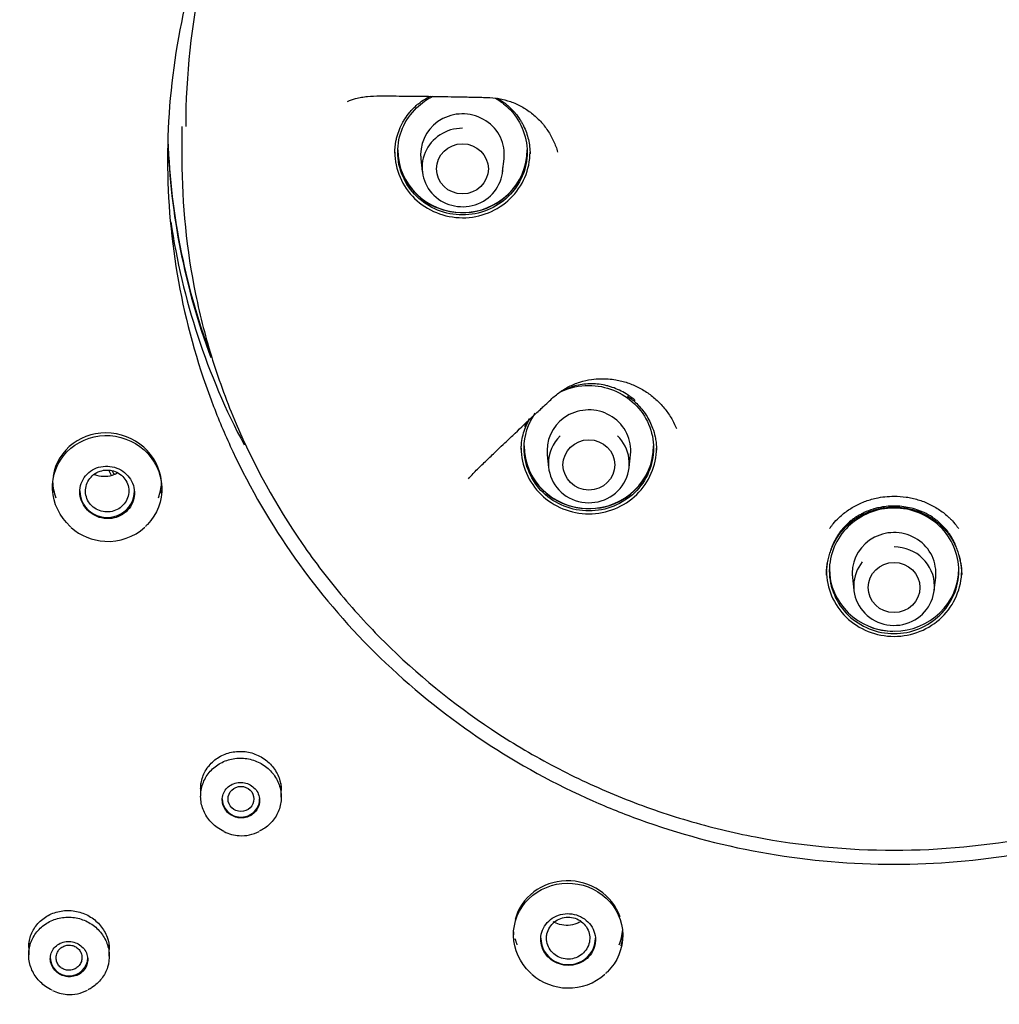
# Model space of a CAD drawing. Units: millimetres. Extents: x -18 to 381, y -18 to 748.
# Drawn here: x 112 to 146, y 649 to 684 of the extents above; entities that cross this region are included whole.
import ezdxf

# ---------------------------------------------------------------- set-up
doc = ezdxf.new("R2010")
doc.units = ezdxf.units.MM
doc.layers.add('Default', color=7, linetype='Continuous')
doc.layers.add('DV1_Default', color=7, linetype='Continuous')

# ---------------------------------------------------------------- blocks, each defined once
blk = doc.blocks.new('SE')
at = {"layer": 'DV1_Default', "color": 7, "linetype": 'Continuous'}
for p, q in [((117.214, 679.803), (117.214, 678.657)), ((125.518, 678.679), (125.566, 678.231)), ((128.361, 678.231), (128.41, 678.679)), ((118.226, 670.301), (118.315, 670.067)), ((118.985, 668.498), (119.094, 668.268)), ((129.911, 668.387), (129.96, 667.94)), ((132.755, 667.94), (132.803, 668.387)), ((112.717, 667.367), (112.717, 667.257)), ((116.517, 667.196), (116.517, 667.278)), ((140.518, 664.124), (140.566, 663.677)), ((143.361, 663.677), (143.41, 664.124)), ((117.866, 656.955), (117.866, 656.52)), ((120.666, 656.485), (120.666, 656.955)), ((131.264, 656.461), (131.498, 656.356)), ((133.116, 655.706), (133.36, 655.619)), ((141.964, 654.152), (141.964, 654.152)), ((128.736, 651.798), (128.736, 651.695)), ((132.536, 651.67), (132.536, 651.761)), ((111.891, 651.421), (111.891, 651.001)), ((114.691, 650.955), (114.691, 651.421))]:
    blk.add_line(p, q, dxfattribs=at)
for centre, radius, start, end in [((140.566, 678.646), 23.852, 159.4892, 179.9852), ((140.561, 678.658), 23.847, 180.0137, 200.5131), ((141.161, 678.934), 24.51, 205.796, 225.9147), ((114.649, 667.338), 1.961, 229.0285, 266.6135), ((114.66, 667.245), 1.868, 266.1212, 312.6478), ((141.687, 679.475), 25.264, 225.912, 245.6346), ((141.966, 680.141), 25.988, 250.6627, 269.9959), ((141.962, 680.137), 25.984, 270.0044, 289.347), ((119.239, 656.309), 1.161, 241.43, 268.5208), ((119.305, 656.384), 1.239, 265.594, 298.3857), ((130.64, 651.763), 1.911, 228.6916, 269.1159), ((130.674, 651.687), 1.835, 268.0268, 312.3659), ((113.267, 650.791), 1.161, 241.6252, 267.636), ((113.337, 650.851), 1.226, 264.4848, 299.1266)]:
    blk.add_arc(centre, radius, start, end, dxfattribs=at)
for centre, major_axis, ratio, start_param, end_param in [((141.964, 680.093), (55.95, 0), 0.970296, 0, 3.211658), ((141.964, 679.803), (0, 24.617), 1, 1.139779, 1.570796), ((126.964, 678.827), (-1.454, 0), 0.970296, 3.036373, 6.283185), ((141.964, 680.214), (-56.45, 0), 0.970296, 0.003595, 3.137997), ((141.964, 680.166), (25.25, 0), 0.970296, 3.166993, 3.486033), ((126.964, 678.374), (1.405, 0), 0.970296, 1.570422, 6.283185), ((141.964, 680.093), (25.25, 0), 0.970296, 3.173615, 3.488412), ((126.964, 678.993), (2.25, 0), 0.970296, 3.141593, 6.283185), ((126.964, 678.827), (-1.454, 0), 0.970296, 0, 0.10522), ((126.964, 679.007), (2.268, 0), 0.970296, 3.468419, 6.062583), ((141.964, 679.997), (-25.397, 0), 0.970296, 0.142782, 0.474838), ((141.964, 678.652), (-25.25, 0), 0.970296, 0.358019, 0.427379), ((131.357, 668.536), (-1.454, 0), 0.970296, 3.036373, 6.283185), ((114.617, 667.323), (1.835, -0.518), 0.954191, 0.263105, 3.255096), ((131.357, 668.083), (-1.405, 0), 0.970296, 0, 3.926991), ((131.357, 668.083), (-1.405, 0), 0.970296, 5.497762, 6.283185), ((131.357, 668.701), (2.25, 0), 0.970296, 3.141593, 6.283185), ((131.357, 668.536), (-1.454, 0), 0.970296, 0, 0.10522), ((141.964, 681.143), (-30.542, 0), 0.970296, 0.465427, 0.472412), ((141.964, 681.293), (-30.51, 0), 0.970296, 0.47207, 0.476895), ((131.357, 668.715), (2.268, 0), 0.970296, 3.483135, 5.846622), ((114.617, 667.541), (-1.9, 0), 0.970296, 0.047197, 0.35853), ((114.617, 667.323), (1.835, -0.518), 0.954191, 3.404698, 3.56217), ((114.617, 667.129), (-0.95, 0), 0.970296, 0, 3.141593), ((114.617, 667.541), (-1.9, 0), 0.970296, 2.783063, 3.069992), ((114.617, 667.323), (1.835, -0.518), 0.954191, 0.141558, 0.201488), ((141.964, 664.273), (-1.454, 0), 0.970296, 3.036373, 6.283185), ((141.964, 663.82), (1.405, 0), 0.970296, 0, 1.570796), ((141.964, 664.439), (2.25, 0), 0.970296, 3.141593, 6.283185), ((141.964, 663.82), (1.405, 0), 0.970296, 2.473904, 6.283185), ((141.964, 664.273), (-1.454, 0), 0.970296, 0, 0.10522), ((141.964, 664.452), (2.268, 0), 0.970296, 4.349134, 4.692969), ((119.266, 656.423), (-0.65, 0), 0.970296, 0, 3.141593), ((141.964, 678.652), (-25.25, 0), 0.970296, 1.143417, 1.212777), ((130.636, 651.779), (1.893, -0.177), 0.945873, 0.404189, 2.98506), ((130.636, 651.997), (1.9, 0), 0.970296, 5.924656, 6.219846), ((130.636, 651.779), (1.893, -0.177), 0.945873, 0, 0.088098), ((130.636, 651.997), (1.9, 0), 0.970296, 3.373564, 3.500122), ((130.636, 651.585), (-0.95, 0), 0.970296, 0, 3.141593), ((130.636, 651.779), (1.893, -0.177), 0.945873, 6.123118, 6.283185), ((113.291, 650.904), (0.65, 0), 0.970296, 3.141593, 6.283185)]:
    blk.add_ellipse(centre, major_axis=major_axis, ratio=ratio, start_param=start_param, end_param=end_param, dxfattribs=at)
for centre, major_axis in [((141.964, 679.82), (56.45, 0)), ((126.964, 678.327), (-0.9, 0)), ((131.357, 668.036), (0.9, 0)), ((141.964, 663.773), (-0.9, 0)), ((119.266, 656.423), (-0.45, 0))]:
    blk.add_ellipse(centre, major_axis=major_axis, ratio=0.970296, dxfattribs=at)
for points, degree, knots in [([(82.548, 671.904), (82.546, 671.915), (82.455, 672.49), (82.29, 673.632), (82.086, 675.361), (81.886, 677.773), (81.837, 680.502), (81.882, 683.319), (82.151, 686.351), (82.467, 688.931), (83.064, 692.083), (83.623, 694.476), (84.514, 697.573), (85.371, 700.052), (86.535, 702.97), (87.578, 705.242), (89.026, 708.078), (90.394, 710.41), (92.077, 713.02), (93.585, 715.097), (95.544, 717.578), (97.377, 719.627), (99.514, 721.819), (101.495, 723.628), (103.879, 725.622), (106.095, 727.27), (108.642, 729), (111.005, 730.426), (113.697, 731.902), (116.23, 733.122), (119.023, 734.326), (121.691, 735.319), (124.561, 736.25), (127.341, 737), (130.263, 737.654), (133.149, 738.147), (136.084, 738.514), (138.412, 738.684), (140.184, 738.754), (141.369, 738.768), (141.964, 738.768)], 5, [0, 0, 0, 0, 0, 0, 0.000588, 0.029143, 0.057698, 0.086252, 0.114807, 0.143361, 0.171916, 0.200471, 0.229025, 0.25758, 0.286135, 0.314689, 0.343244, 0.371798, 0.400353, 0.428908, 0.457462, 0.486017, 0.514572, 0.543126, 0.571681, 0.600235, 0.62879, 0.657345, 0.685899, 0.714454, 0.743008, 0.771563, 0.800118, 0.828672, 0.857227, 0.885782, 0.914336, 0.942891, 0.971445, 1, 1, 1, 1, 1, 1]), ([(141.964, 738.768), (142.559, 738.768), (143.744, 738.754), (145.515, 738.685), (147.844, 738.513), (150.777, 738.149), (153.666, 737.652), (156.584, 737.003), (159.371, 736.246), (162.231, 735.325), (164.646, 734.417), (166.851, 733.492), (168.71, 732.626), (170.252, 731.858), (171.584, 731.151), (172.84, 730.449), (174.122, 729.689), (175.31, 728.949), (176.555, 728.13), (177.769, 727.288), (178.944, 726.428), (180.068, 725.566), (181.251, 724.607), (182.331, 723.687), (183.437, 722.694), (184.442, 721.746), (185.461, 720.735), (186.506, 719.644), (187.464, 718.585), (188.398, 717.508), (189.368, 716.321), (190.232, 715.21), (191.115, 714.014), (191.878, 712.921), (192.67, 711.744), (193.497, 710.423), (194.197, 709.26), (194.923, 707.96), (195.748, 706.432), (196.67, 704.521), (197.503, 702.712), (198.561, 700.027), (199.41, 697.589), (200.307, 694.466), (200.862, 692.09), (201.461, 688.926), (201.776, 686.354), (202.046, 683.317), (202.091, 680.503), (202.044, 677.9), (201.866, 675.653), (201.687, 674.058), (201.551, 673.055), (201.488, 672.621)], 5, [0, 0, 0, 0, 0, 0, 0.028764, 0.057527, 0.086291, 0.115054, 0.143818, 0.172581, 0.201345, 0.230108, 0.258872, 0.273254, 0.287636, 0.302017, 0.316399, 0.330781, 0.345163, 0.359544, 0.373926, 0.388308, 0.40269, 0.417071, 0.431453, 0.445835, 0.460217, 0.474599, 0.48898, 0.503362, 0.517744, 0.532126, 0.546507, 0.560889, 0.575271, 0.589653, 0.604035, 0.618416, 0.632798, 0.64718, 0.661562, 0.690325, 0.719089, 0.747852, 0.776616, 0.805379, 0.834143, 0.862907, 0.89167, 0.920434, 0.949197, 0.977961, 1, 1, 1, 1, 1, 1]), ([(130.269, 732.931), (133.882, 733.679), (137.511, 734.071), (142.977, 734.147), (144.803, 734.087), (148.461, 733.79), (150.3, 733.552), (155.708, 732.587), (159.209, 731.61), (166.003, 728.992), (169.312, 727.334), (175.437, 723.481), (178.29, 721.278), (182.248, 717.549), (183.511, 716.235), (185.874, 713.522), (186.981, 712.116), (190.082, 707.752), (191.869, 704.627), (194.784, 698.068), (195.89, 694.696), (197.419, 687.773), (197.838, 684.182), (197.943, 677.086), (197.64, 673.564), (196.649, 668.321), (196.225, 666.57), (195.21, 663.145), (194.618, 661.467), (192.6, 656.537), (190.931, 653.387), (186.92, 647.37), (184.637, 644.593), (180.83, 640.787), (179.496, 639.578), (176.695, 637.279), (175.222, 636.186), (170.691, 633.157), (167.503, 631.446), (160.796, 628.634), (157.247, 627.533), (150.109, 626.048), (146.488, 625.645), (140.976, 625.564), (139.123, 625.626), (135.473, 625.923), (133.664, 626.158), (128.29, 627.116), (124.754, 628.098), (117.906, 630.735), (114.665, 632.359), (108.54, 636.198), (105.628, 638.444), (100.377, 643.39), (98.024, 646.089), (94.902, 650.475), (93.925, 652.003), (92.144, 655.125), (91.338, 656.718), (89.17, 661.589), (88.054, 664.959), (86.504, 671.954), (86.093, 675.49), (86.01, 680.791), (86.07, 682.562), (86.373, 686.108), (86.617, 687.893), (87.61, 693.15), (88.616, 696.55), (91.305, 703.139), (93.011, 706.352), (96.976, 712.3), (99.243, 715.067), (103.076, 718.905), (104.431, 720.134), (107.229, 722.433), (108.679, 723.509), (113.175, 726.524), (116.38, 728.255), (123.155, 731.097), (126.655, 732.182), (130.269, 732.931)], 3, [0, 0, 0, 0, 0.03125, 0.03125, 0.046875, 0.046875, 0.0625, 0.0625, 0.09375, 0.09375, 0.125, 0.125, 0.15625, 0.15625, 0.171875, 0.171875, 0.1875, 0.1875, 0.21875, 0.21875, 0.25, 0.25, 0.28125, 0.28125, 0.3125, 0.3125, 0.328125, 0.328125, 0.34375, 0.34375, 0.375, 0.375, 0.40625, 0.40625, 0.421875, 0.421875, 0.4375, 0.4375, 0.46875, 0.46875, 0.5, 0.5, 0.53125, 0.53125, 0.546875, 0.546875, 0.5625, 0.5625, 0.59375, 0.59375, 0.625, 0.625, 0.65625, 0.65625, 0.6875, 0.6875, 0.703125, 0.703125, 0.71875, 0.71875, 0.75, 0.75, 0.78125, 0.78125, 0.796875, 0.796875, 0.8125, 0.8125, 0.84375, 0.84375, 0.875, 0.875, 0.90625, 0.90625, 0.921875, 0.921875, 0.9375, 0.9375, 0.96875, 0.96875, 1, 1, 1, 1]), ([(122.974, 680.672), (123.064, 680.709), (123.223, 680.764), (123.454, 680.817), (123.732, 680.857), (124.021, 680.865), (124.319, 680.863), (124.619, 680.86), (125.145, 680.856), (125.895, 680.847), (126.571, 680.836), (127.021, 680.828), (127.245, 680.823), (127.471, 680.817), (127.771, 680.812), (128.128, 680.794), (128.468, 680.723), (128.731, 680.631), (128.923, 680.545), (129.108, 680.444), (129.342, 680.289), (129.608, 680.065), (129.881, 679.745), (130.096, 679.391), (130.214, 679.104), (130.263, 678.94), (130.272, 678.907)], 3, [0, 0, 0, 0, 0.037257, 0.063633, 0.09001, 0.142763, 0.169139, 0.195516, 0.248269, 0.353775, 0.459281, 0.485658, 0.512034, 0.538411, 0.564787, 0.61754, 0.670293, 0.69667, 0.723046, 0.749423, 0.7758, 0.828553, 0.881306, 0.934059, 0.986812, 1, 1, 1, 1]), ([(124.614, 678.873), (124.614, 679.013), (124.632, 679.201), (124.694, 679.476), (124.745, 679.632), (124.817, 679.803), (124.869, 679.908), (124.928, 680.01), (125.002, 680.13), (125.1, 680.263), (125.226, 680.403), (125.326, 680.501), (125.468, 680.624), (125.643, 680.748), (125.79, 680.827), (125.855, 680.858)], 3, [0, 0, 0, 0, 0.170926, 0.227901, 0.341851, 0.370339, 0.455801, 0.484289, 0.512777, 0.626727, 0.683702, 0.740677, 0.797652, 0.911603, 1, 1, 1, 1]), ([(126.964, 676.724), (126.37, 676.725), (125.788, 676.962), (124.958, 677.768), (124.714, 678.338), (124.713, 679.477), (124.952, 680.043), (125.539, 680.614), (125.734, 680.749), (125.944, 680.852)], 3, [0, 0, 0, 0, 0.294102, 0.294102, 0.588204, 0.588204, 0.882306, 0.882306, 1, 1, 1, 1]), ([(128.15, 680.793), (128.179, 680.778), (128.245, 680.742), (128.344, 680.679), (128.447, 680.606), (128.546, 680.526), (128.64, 680.44), (128.707, 680.371), (128.764, 680.308), (128.847, 680.211), (128.941, 680.081), (129.028, 679.936), (129.107, 679.786), (129.19, 679.59), (129.285, 679.266), (129.314, 679.012), (129.314, 678.844)], 3, [0, 0, 0, 0, 0.041974, 0.095198, 0.148422, 0.201646, 0.25487, 0.308094, 0.3214, 0.361318, 0.467765, 0.520989, 0.574213, 0.680661, 0.787109, 1, 1, 1, 1]), ([(128.107, 680.785), (128.269, 680.693), (128.42, 680.581), (128.968, 680.05), (129.213, 679.485), (129.214, 678.332), (128.971, 677.767), (128.142, 676.961), (127.559, 676.724), (126.964, 676.724)], 3, [0, 0, 0, 0, 0.096337, 0.096337, 0.397558, 0.397558, 0.698779, 0.698779, 1, 1, 1, 1]), ([(124.614, 678.911), (124.614, 678.91), (124.614, 678.909), (124.614, 678.313), (124.868, 677.717), (125.735, 676.876), (126.343, 676.628), (126.964, 676.627)], 3, [0, 0, 0, 0, 0.000761, 0.000761, 0.500381, 0.500381, 1, 1, 1, 1]), ([(126.964, 676.627), (127.585, 676.627), (128.192, 676.874), (129.059, 677.714), (129.314, 678.304), (129.314, 678.906)], 3, [0, 0, 0, 0, 0.500272, 0.500272, 1, 1, 1, 1]), ([(117.214, 678.657), (117.214, 677.09), (117.453, 674.721), (118.246, 671.663), (119.331, 668.72), (120.872, 665.919), (122.81, 663.388), (123.891, 662.231), (125.608, 660.565), (127.509, 659.051), (130.304, 657.432), (132.493, 656.429), (134.786, 655.635), (137.919, 654.875), (140.35, 654.642), (141.964, 654.642), (141.964, 654.642), (141.964, 654.642), (141.964, 654.642)], 3, [0, 0, 0, 0, 0.124854, 0.187288, 0.249722, 0.374591, 0.437025, 0.49946, 0.49946, 0.624594, 0.687161, 0.749728, 0.812295, 0.874862, 0.999996, 0.999996, 0.999996, 1, 1, 1, 1]), ([(141.964, 654.642), (143.574, 654.642), (146.012, 654.874), (148.773, 655.546), (150.312, 656.04), (152.564, 656.883), (155.805, 658.56), (158.327, 660.572), (160.603, 662.781), (162.16, 664.619), (163.622, 666.989), (164.35, 668.393), (165.002, 669.821), (165.685, 671.67), (166.278, 673.968), (166.635, 676.31), (166.714, 677.876), (166.714, 678.661), (166.714, 678.664), (166.714, 678.667)], 3, [0, 0, 0, 0, 0.124967, 0.187452, 0.218695, 0.249938, 0.374909, 0.49988, 0.49988, 0.624849, 0.687334, 0.718577, 0.749819, 0.812304, 0.874788, 0.937273, 0.999758, 0.999758, 1, 1, 1, 1]), ([(82.577, 671.723), (82.694, 670.983), (82.9, 669.7), (83.325, 667.673), (83.801, 665.731), (84.327, 663.86), (84.911, 662.02), (85.848, 659.374), (87.268, 655.972), (89.285, 652.027), (91.52, 648.353), (93.933, 644.953), (96.59, 641.729), (99.483, 638.703), (102.303, 636.161), (104.966, 634.046), (107.413, 632.299), (109.947, 630.675), (112.57, 629.17), (115.298, 627.777), (118.011, 626.558), (120.674, 625.508), (123.253, 624.617), (125.838, 623.849), (128.433, 623.196), (131.031, 622.659), (133.652, 622.234), (136.289, 621.922), (138.938, 621.727), (142.124, 621.636), (145.844, 621.746), (150.073, 622.175), (154.263, 622.897), (158.43, 623.912), (162.411, 625.176), (166.351, 626.718), (170.138, 628.499), (173.881, 630.586), (177.411, 632.888), (180.764, 635.427), (183.917, 638.198), (186.85, 641.187), (189.549, 644.378), (192.005, 647.749), (194.163, 651.2), (196.034, 654.702), (197.632, 658.23), (198.838, 661.44), (199.735, 664.289), (200.26, 666.251), (200.615, 667.768), (200.866, 668.933), (201.124, 670.261), (201.26, 671.13), (201.337, 671.628)], 3, [0, 0, 0, 0, 0.012111, 0.024905, 0.036686, 0.048267, 0.059848, 0.071428, 0.098719, 0.12601, 0.15082, 0.17563, 0.200439, 0.225247, 0.250054, 0.267775, 0.285497, 0.303219, 0.320941, 0.338858, 0.357175, 0.37329, 0.389179, 0.40511, 0.420616, 0.436122, 0.451628, 0.467134, 0.482639, 0.498144, 0.522949, 0.547755, 0.572561, 0.597411, 0.622948, 0.645856, 0.671783, 0.69659, 0.721398, 0.746206, 0.771013, 0.79582, 0.820629, 0.845439, 0.870249, 0.893406, 0.916564, 0.939721, 0.955008, 0.970292, 0.976294, 0.983054, 0.991819, 1, 1, 1, 1]), ([(127.172, 667.556), (127.211, 667.603), (127.3, 667.701), (127.444, 667.847), (127.601, 667.999), (127.813, 668.202), (128.13, 668.507), (128.447, 668.81), (128.872, 669.214), (129.191, 669.515), (129.511, 669.817), (129.657, 669.954), (129.818, 670.104), (129.978, 670.256), (130.149, 670.41), (130.364, 670.584), (130.596, 670.73), (130.846, 670.844), (131.108, 670.938), (131.417, 671.008), (131.835, 671.043), (132.19, 671.017), (132.5, 670.951), (132.769, 670.873), (133.093, 670.736), (133.45, 670.518), (133.664, 670.339), (133.764, 670.242)], 3, [0, 0, 0, 0, 0.023408, 0.049802, 0.076197, 0.102591, 0.15538, 0.234563, 0.260957, 0.366535, 0.392929, 0.419324, 0.439119, 0.472112, 0.498507, 0.524901, 0.57769, 0.604084, 0.630479, 0.683267, 0.722859, 0.788845, 0.815239, 0.841634, 0.894422, 0.947211, 1, 1, 1, 1]), ([(132.969, 670.273), (132.87, 670.358), (132.691, 670.489), (132.42, 670.636), (132.213, 670.72), (132.043, 670.772), (131.872, 670.815), (131.651, 670.849), (131.384, 670.859), (131.12, 670.837), (130.866, 670.785), (130.702, 670.729), (130.562, 670.673), (130.486, 670.639), (130.412, 670.602), (130.395, 670.594)], 3, [0, 0, 0, 0, 0.141313, 0.237228, 0.333144, 0.381102, 0.42906, 0.524975, 0.620891, 0.716807, 0.812722, 0.908638, 0.908638, 0.979775, 1, 1, 1, 1]), ([(130.398, 670.588), (130.697, 670.725), (131.025, 670.798), (131.942, 670.798), (132.527, 670.566), (133.368, 669.751), (133.607, 669.185), (133.607, 668.046), (133.364, 667.476), (132.535, 666.671), (131.953, 666.434), (131.358, 666.434)], 3, [0, 0, 0, 0, 0.123064, 0.123064, 0.342298, 0.342298, 0.561532, 0.561532, 0.780766, 0.780766, 1, 1, 1, 1]), ([(133.764, 670.242), (133.863, 670.145), (134.048, 669.938), (134.256, 669.618), (134.358, 669.398), (134.397, 669.3)], 3, [0, 0, 0, 0, 0.3606186, 0.7212372, 1, 1, 1, 1]), ([(131.358, 666.434), (130.764, 666.434), (130.182, 666.67), (129.352, 667.476), (129.108, 668.045), (129.107, 669.047), (129.244, 669.478), (129.494, 669.839)], 3, [0, 0, 0, 0, 0.362351, 0.362351, 0.724701, 0.724701, 1, 1, 1, 1]), ([(133.019, 670.165), (133.08, 670.105), (133.196, 669.979), (133.349, 669.772), (133.476, 669.55), (133.585, 669.299), (133.655, 669.052), (133.69, 668.842), (133.704, 668.687), (133.707, 668.596), (133.707, 668.548)], 3, [0, 0, 0, 0, 0.141472, 0.282943, 0.424415, 0.565886, 0.742725, 0.848829, 0.919565, 1, 1, 1, 1]), ([(129.007, 668.573), (129.007, 668.584), (129.008, 668.641), (129.015, 668.79), (129.048, 669.017), (129.122, 669.276), (129.192, 669.437), (129.247, 669.541), (129.261, 669.568), (129.276, 669.594)], 3, [0, 0, 0, 0, 0.030316, 0.156377, 0.408497, 0.660618, 0.912738, 0.912738, 1, 1, 1, 1]), ([(129.288, 669.643), (129.286, 669.64), (129.25, 669.588), (129.215, 669.534), (129.16, 669.441), (129.137, 669.401), (129.115, 669.36)], 3, [0, 0, 0, 0, 0.026377, 0.582502, 0.582502, 1, 1, 1, 1]), ([(113.359, 665.874), (113.35, 665.882), (113.341, 665.89), (112.967, 666.228), (112.74, 666.701), (112.698, 667.657), (112.879, 668.137), (113.557, 668.838), (114.04, 669.044), (115.03, 669.069), (115.535, 668.884), (116.266, 668.227), (116.494, 667.758), (116.537, 666.791), (116.352, 666.312), (115.992, 665.94), (115.967, 665.915), (115.94, 665.891)], 3, [0, 0, 0, 0, 0.004038, 0.004038, 0.168028, 0.168028, 0.332018, 0.332018, 0.496008, 0.496008, 0.659998, 0.659998, 0.823988, 0.823988, 0.987979, 0.987979, 1, 1, 1, 1]), ([(129.007, 668.617), (129.007, 668.016), (129.261, 667.427), (130.128, 666.585), (130.736, 666.337), (131.357, 666.337)], 3, [0, 0, 0, 0, 0.499655, 0.499655, 1, 1, 1, 1]), ([(131.357, 666.337), (131.978, 666.337), (132.585, 666.583), (133.453, 667.424), (133.707, 668.019), (133.707, 668.615), (133.707, 668.616), (133.707, 668.617)], 3, [0, 0, 0, 0, 0.499605, 0.499605, 0.999209, 0.999209, 1, 1, 1, 1]), ([(114.617, 666.168), (114.724, 666.165), (114.832, 666.18), (114.933, 666.212), (115.034, 666.244), (115.13, 666.293), (115.213, 666.355), (115.296, 666.418), (115.369, 666.495), (115.425, 666.582), (115.481, 666.668), (115.523, 666.765), (115.545, 666.864), (115.568, 666.964), (115.573, 667.069), (115.56, 667.171), (115.547, 667.272), (115.515, 667.373), (115.468, 667.466), (115.421, 667.558), (115.357, 667.644), (115.281, 667.717), (115.206, 667.789), (115.117, 667.851), (115.021, 667.896), (114.925, 667.942), (114.82, 667.972), (114.715, 667.985), (114.609, 667.998), (114.5, 667.994), (114.397, 667.973), (114.293, 667.952), (114.192, 667.913), (114.102, 667.859), (114.013, 667.806), (113.931, 667.736), (113.866, 667.656), (113.8, 667.577), (113.749, 667.485), (113.715, 667.388), (113.682, 667.292), (113.665, 667.188), (113.667, 667.085), (113.669, 666.983), (113.689, 666.88), (113.726, 666.783), (113.763, 666.687), (113.818, 666.595), (113.885, 666.515), (113.953, 666.436), (114.035, 666.365), (114.125, 666.311), (114.216, 666.256), (114.317, 666.215), (114.42, 666.192), (114.485, 666.177), (114.551, 666.169), (114.617, 666.168)], 3, [0, 0, 0, 0, 0.054119, 0.054119, 0.054119, 0.108235, 0.108235, 0.108235, 0.162374, 0.162374, 0.162374, 0.216359, 0.216359, 0.216359, 0.270069, 0.270069, 0.270069, 0.323502, 0.323502, 0.323502, 0.376779, 0.376779, 0.376779, 0.430086, 0.430086, 0.430086, 0.483594, 0.483594, 0.483594, 0.53739, 0.53739, 0.53739, 0.591435, 0.591435, 0.591435, 0.645584, 0.645584, 0.645584, 0.699639, 0.699639, 0.699639, 0.753444, 0.753444, 0.753444, 0.806956, 0.806956, 0.806956, 0.86026, 0.86026, 0.86026, 0.913532, 0.913532, 0.913532, 0.966962, 0.966962, 0.966962, 1, 1, 1, 1]), ([(114.617, 667.857), (114.533, 667.858), (114.448, 667.844), (114.368, 667.817), (114.289, 667.79), (114.213, 667.749), (114.147, 667.699), (114.081, 667.648), (114.024, 667.585), (113.979, 667.516), (113.934, 667.447), (113.901, 667.369), (113.883, 667.29), (113.864, 667.21), (113.859, 667.126), (113.869, 667.045), (113.878, 666.964), (113.902, 666.884), (113.939, 666.81), (113.975, 666.737), (114.026, 666.669), (114.085, 666.611), (114.145, 666.554), (114.216, 666.505), (114.292, 666.47), (114.368, 666.435), (114.451, 666.412), (114.535, 666.403), (114.619, 666.394), (114.705, 666.4), (114.787, 666.418), (114.869, 666.437), (114.948, 666.469), (115.019, 666.513), (115.09, 666.557), (115.154, 666.613), (115.206, 666.678), (115.258, 666.742), (115.3, 666.815), (115.327, 666.893), (115.354, 666.97), (115.368, 667.053), (115.367, 667.134), (115.367, 667.216), (115.351, 667.299), (115.323, 667.376), (115.294, 667.452), (115.252, 667.526), (115.198, 667.589), (115.145, 667.652), (115.08, 667.707), (115.008, 667.75), (114.937, 667.793), (114.857, 667.824), (114.774, 667.841), (114.723, 667.852), (114.67, 667.857), (114.617, 667.857)], 3, [0, 0, 0, 0, 0.053677, 0.053677, 0.053677, 0.107368, 0.107368, 0.107368, 0.161109, 0.161109, 0.161109, 0.214797, 0.214797, 0.214797, 0.268448, 0.268448, 0.268448, 0.322085, 0.322085, 0.322085, 0.375748, 0.375748, 0.375748, 0.429488, 0.429488, 0.429488, 0.483256, 0.483256, 0.483256, 0.536977, 0.536977, 0.536977, 0.590672, 0.590672, 0.590672, 0.644352, 0.644352, 0.644352, 0.69803, 0.69803, 0.69803, 0.751725, 0.751725, 0.751725, 0.805469, 0.805469, 0.805469, 0.85923, 0.85923, 0.85923, 0.912923, 0.912923, 0.912923, 0.96658, 0.96658, 0.96658, 1, 1, 1, 1]), ([(114.98, 667.754), (114.919, 667.719), (114.854, 667.69), (114.787, 667.669), (114.69, 667.639), (114.587, 667.625), (114.486, 667.628), (114.384, 667.631), (114.282, 667.651), (114.187, 667.686), (114.176, 667.69), (114.165, 667.694), (114.154, 667.699)], 3, [0, 0, 0, 0, 0.247967, 0.247967, 0.247967, 0.603239, 0.603239, 0.603239, 0.958857, 0.958857, 0.958857, 1, 1, 1, 1]), ([(139.725, 665.826), (139.743, 665.852), (139.782, 665.905), (139.886, 666.036), (140.026, 666.187), (140.209, 666.346), (140.434, 666.512), (140.736, 666.684), (141.064, 666.811), (141.471, 666.917), (141.752, 666.946), (141.964, 666.946)], 3, [0, 0, 0, 0, 0.037103, 0.077224, 0.197586, 0.277827, 0.358069, 0.518551, 0.679034, 0.759276, 1, 1, 1, 1]), ([(141.964, 666.946), (142.105, 666.946), (142.316, 666.931), (142.592, 666.881), (142.863, 666.811), (143.191, 666.685), (143.558, 666.476), (143.799, 666.281), (143.983, 666.1), (144.074, 665.997), (144.157, 665.89), (144.186, 665.851), (144.204, 665.824)], 3, [0, 0, 0, 0, 0.160427, 0.24064, 0.320854, 0.48128, 0.641707, 0.802134, 0.842241, 0.942507, 0.962561, 1, 1, 1, 1]), ([(141.964, 666.604), (141.874, 666.604), (141.694, 666.595), (141.46, 666.557), (141.308, 666.518), (141.136, 666.467), (141.002, 666.416), (140.862, 666.348), (140.783, 666.307), (140.687, 666.252), (140.595, 666.191), (140.532, 666.145), (140.497, 666.118), (140.411, 666.05), (140.272, 665.926), (140.101, 665.73), (139.957, 665.516), (139.879, 665.365), (139.831, 665.257), (139.806, 665.198), (139.771, 665.108), (139.739, 665.016), (139.701, 664.891), (139.661, 664.732), (139.626, 664.536), (139.608, 664.359), (139.605, 664.25), (139.605, 664.204)], 3, [0, 0, 0, 0, 0.070161, 0.140321, 0.184171, 0.192941, 0.280642, 0.298182, 0.315722, 0.350803, 0.385883, 0.403423, 0.412193, 0.420963, 0.491124, 0.561284, 0.631445, 0.701605, 0.701605, 0.727627, 0.753649, 0.77967, 0.805692, 0.857735, 0.909778, 0.961821, 1, 1, 1, 1]), ([(139.614, 664.226), (139.614, 664.27), (139.617, 664.374), (139.634, 664.545), (139.669, 664.734), (139.71, 664.891), (139.75, 665.014), (139.783, 665.104), (139.82, 665.194), (139.847, 665.253), (139.899, 665.36), (139.984, 665.511), (140.136, 665.723), (140.311, 665.914), (140.45, 666.034), (140.536, 666.099), (140.57, 666.125), (140.632, 666.169), (140.724, 666.228), (140.818, 666.282), (140.895, 666.321), (141.032, 666.387), (141.162, 666.437), (141.329, 666.486), (141.477, 666.524), (141.703, 666.56), (141.877, 666.569), (141.964, 666.569)], 3, [0, 0, 0, 0, 0.038179, 0.090222, 0.142265, 0.194308, 0.22033, 0.246351, 0.272373, 0.298394, 0.298394, 0.368555, 0.438716, 0.508876, 0.579037, 0.587807, 0.596577, 0.614117, 0.649197, 0.684277, 0.701818, 0.719358, 0.807058, 0.815829, 0.859679, 0.929839, 1, 1, 1, 1]), ([(141.965, 662.171), (141.37, 662.171), (140.789, 662.407), (139.958, 663.212), (139.714, 663.781), (139.713, 664.92), (139.951, 665.486), (140.79, 666.302), (141.368, 666.535), (142.557, 666.535), (143.139, 666.299), (143.969, 665.494), (144.213, 664.925), (144.214, 663.787), (143.976, 663.22), (143.137, 662.405), (142.559, 662.172), (141.965, 662.171)], 3, [0, 0, 0, 0, 0.125, 0.125, 0.25, 0.25, 0.375, 0.375, 0.5, 0.5, 0.625, 0.625, 0.75, 0.75, 0.875, 0.875, 1, 1, 1, 1]), ([(144.323, 664.205), (144.323, 664.219), (144.322, 664.265), (144.318, 664.375), (144.306, 664.488), (144.292, 664.586), (144.281, 664.65), (144.265, 664.731), (144.243, 664.827), (144.217, 664.922), (144.188, 665.016), (144.146, 665.139), (144.11, 665.228), (144.066, 665.326), (144.029, 665.403), (143.968, 665.515), (143.899, 665.623), (143.811, 665.745), (143.727, 665.844), (143.636, 665.939), (143.558, 666.014), (143.44, 666.113), (143.261, 666.243), (143.087, 666.341), (142.925, 666.413), (142.843, 666.446), (142.696, 666.498), (142.501, 666.551), (142.233, 666.595), (142.053, 666.604), (141.964, 666.604)], 3, [0, 0, 0, 0, 0.012124, 0.038137, 0.090163, 0.10317, 0.116176, 0.142189, 0.168202, 0.194215, 0.220228, 0.24624, 0.298266, 0.298266, 0.333353, 0.36844, 0.403526, 0.438613, 0.491243, 0.508786, 0.543873, 0.57896, 0.63159, 0.719307, 0.73685, 0.771937, 0.78948, 0.859653, 0.929827, 1, 1, 1, 1]), ([(141.964, 666.569), (142.05, 666.569), (142.224, 666.56), (142.483, 666.518), (142.672, 666.466), (142.815, 666.416), (142.895, 666.385), (143.053, 666.314), (143.225, 666.22), (143.402, 666.094), (143.519, 665.998), (143.598, 665.925), (143.689, 665.834), (143.775, 665.737), (143.868, 665.617), (143.941, 665.509), (144.007, 665.398), (144.047, 665.321), (144.095, 665.224), (144.133, 665.135), (144.178, 665.014), (144.208, 664.922), (144.234, 664.828), (144.257, 664.734), (144.273, 664.656), (144.284, 664.593), (144.298, 664.499), (144.309, 664.39), (144.313, 664.285), (144.314, 664.241), (144.314, 664.227)], 3, [0, 0, 0, 0, 0.07017, 0.140344, 0.210518, 0.228061, 0.263148, 0.280691, 0.368408, 0.421038, 0.456125, 0.491212, 0.508755, 0.561386, 0.596472, 0.631559, 0.666646, 0.701733, 0.701733, 0.753759, 0.779772, 0.805785, 0.831798, 0.857811, 0.883824, 0.89683, 0.909837, 0.961863, 0.987876, 1, 1, 1, 1]), ([(139.614, 664.352), (139.614, 663.758), (139.863, 663.168), (140.739, 662.317), (141.343, 662.074), (141.964, 662.074)], 3, [0, 0, 0, 0, 0.499565, 0.499565, 1, 1, 1, 1]), ([(141.964, 662.074), (142.585, 662.074), (143.192, 662.321), (144.059, 663.162), (144.313, 663.757), (144.314, 664.353), (144.314, 664.354), (144.314, 664.355)], 3, [0, 0, 0, 0, 0.499566, 0.499566, 0.999132, 0.999132, 1, 1, 1, 1]), ([(117.866, 656.775), (117.866, 656.823), (117.868, 656.87), (117.874, 656.917), (117.891, 657.064), (117.934, 657.21), (118.001, 657.343), (118.069, 657.476), (118.162, 657.6), (118.272, 657.704), (118.383, 657.808), (118.515, 657.895), (118.658, 657.957), (118.8, 658.019), (118.956, 658.059), (119.113, 658.072), (119.269, 658.085), (119.431, 658.073), (119.585, 658.036), (119.737, 657.999), (119.886, 657.936), (120.019, 657.853), (120.15, 657.771), (120.269, 657.666), (120.366, 657.548), (120.462, 657.429), (120.539, 657.294), (120.589, 657.154), (120.64, 657.014), (120.666, 656.865), (120.666, 656.718)], 3, [0, 0, 0, 0, 0.034076, 0.034076, 0.034076, 0.141329, 0.141329, 0.141329, 0.24928, 0.24928, 0.24928, 0.357696, 0.357696, 0.357696, 0.466133, 0.466133, 0.466133, 0.574139, 0.574139, 0.574139, 0.681454, 0.681454, 0.681454, 0.788123, 0.788123, 0.788123, 0.894475, 0.894475, 0.894475, 1, 1, 1, 1]), ([(118.676, 655.294), (118.592, 655.332), (118.512, 655.379), (118.438, 655.432), (118.312, 655.522), (118.2, 655.634), (118.111, 655.758), (118.023, 655.883), (117.955, 656.023), (117.915, 656.168), (117.874, 656.313), (117.858, 656.466), (117.869, 656.616), (117.88, 656.765), (117.919, 656.914), (117.981, 657.051), (118.043, 657.188), (118.131, 657.316), (118.237, 657.425), (118.344, 657.534), (118.472, 657.627), (118.611, 657.695), (118.75, 657.764), (118.903, 657.81), (119.059, 657.831), (119.214, 657.851), (119.375, 657.846), (119.53, 657.815), (119.684, 657.785), (119.835, 657.729), (119.97, 657.652), (120.106, 657.575), (120.229, 657.474), (120.331, 657.359), (120.432, 657.244), (120.514, 657.111), (120.571, 656.97), (120.627, 656.83), (120.66, 656.679), (120.665, 656.53), (120.67, 656.38), (120.649, 656.227), (120.602, 656.085), (120.555, 655.943), (120.482, 655.806), (120.388, 655.687), (120.294, 655.568), (120.178, 655.462), (120.047, 655.38), (120.004, 655.352), (119.958, 655.327), (119.911, 655.304)], 3, [0, 0, 0, 0, 0.0368177, 0.0368177, 0.0368177, 0.0994449, 0.0994449, 0.0994449, 0.1620153, 0.1620153, 0.1620153, 0.2246423, 0.2246423, 0.2246423, 0.2874143, 0.2874143, 0.2874143, 0.3503564, 0.3503564, 0.3503564, 0.4134195, 0.4134195, 0.4134195, 0.4765009, 0.4765009, 0.4765009, 0.5394898, 0.5394898, 0.5394898, 0.6023163, 0.6023163, 0.6023163, 0.6649823, 0.6649823, 0.6649823, 0.7275596, 0.7275596, 0.7275596, 0.7901582, 0.7901582, 0.7901582, 0.8528786, 0.8528786, 0.8528786, 0.9157683, 0.9157683, 0.9157683, 0.9788018, 0.9788018, 0.9788018, 1, 1, 1, 1]), ([(119.266, 655.762), (119.339, 655.761), (119.413, 655.772), (119.482, 655.793), (119.55, 655.815), (119.616, 655.848), (119.673, 655.89), (119.73, 655.933), (119.779, 655.985), (119.818, 656.044), (119.857, 656.102), (119.885, 656.168), (119.901, 656.236), (119.916, 656.303), (119.92, 656.375), (119.911, 656.444), (119.902, 656.513), (119.88, 656.582), (119.847, 656.645), (119.815, 656.707), (119.771, 656.765), (119.719, 656.814), (119.667, 656.863), (119.606, 656.905), (119.54, 656.935), (119.475, 656.965), (119.403, 656.985), (119.331, 656.994), (119.259, 657.002), (119.185, 656.999), (119.115, 656.984), (119.044, 656.97), (118.975, 656.943), (118.914, 656.907), (118.853, 656.871), (118.797, 656.824), (118.753, 656.77), (118.708, 656.716), (118.672, 656.653), (118.649, 656.588), (118.626, 656.522), (118.614, 656.451), (118.616, 656.382), (118.617, 656.312), (118.631, 656.242), (118.657, 656.176), (118.682, 656.111), (118.72, 656.049), (118.766, 655.995), (118.813, 655.941), (118.869, 655.894), (118.931, 655.857), (118.993, 655.821), (119.062, 655.793), (119.133, 655.778), (119.176, 655.769), (119.221, 655.763), (119.266, 655.762)], 3, [0, 0, 0, 0, 0.053961, 0.053961, 0.053961, 0.107908, 0.107908, 0.107908, 0.162056, 0.162056, 0.162056, 0.21629, 0.21629, 0.21629, 0.270377, 0.270377, 0.270377, 0.324146, 0.324146, 0.324146, 0.377572, 0.377572, 0.377572, 0.430778, 0.430778, 0.430778, 0.483983, 0.483983, 0.483983, 0.537402, 0.537402, 0.537402, 0.59116, 0.59116, 0.59116, 0.645236, 0.645236, 0.645236, 0.699468, 0.699468, 0.699468, 0.753625, 0.753625, 0.753625, 0.807506, 0.807506, 0.807506, 0.861032, 0.861032, 0.861032, 0.914284, 0.914284, 0.914284, 0.967462, 0.967462, 0.967462, 1, 1, 1, 1]), ([(129.365, 650.344), (129.348, 650.359), (129.331, 650.374), (128.958, 650.721), (128.745, 651.193), (128.728, 652.138), (128.922, 652.61), (129.618, 653.293), (130.107, 653.491), (131.1, 653.501), (131.6, 653.309), (132.314, 652.646), (132.528, 652.179), (132.544, 651.222), (132.347, 650.752), (131.98, 650.391), (131.955, 650.369), (131.93, 650.347)], 3, [0, 0, 0, 0, 0.007665, 0.007665, 0.171184, 0.171184, 0.334704, 0.334704, 0.498224, 0.498224, 0.661744, 0.661744, 0.825263, 0.825263, 0.988783, 0.988783, 1, 1, 1, 1]), ([(111.891, 651.262), (111.891, 651.306), (111.893, 651.35), (111.898, 651.394), (111.914, 651.54), (111.956, 651.684), (112.022, 651.816), (112.089, 651.949), (112.181, 652.071), (112.291, 652.175), (112.401, 652.278), (112.534, 652.365), (112.676, 652.427), (112.818, 652.489), (112.975, 652.528), (113.133, 652.541), (113.29, 652.553), (113.453, 652.54), (113.607, 652.502), (113.76, 652.465), (113.909, 652.402), (114.042, 652.319), (114.173, 652.236), (114.292, 652.132), (114.389, 652.014), (114.485, 651.897), (114.562, 651.763), (114.612, 651.624), (114.664, 651.484), (114.69, 651.336), (114.691, 651.19), (114.691, 651.189), (114.691, 651.188), (114.691, 651.187)], 3, [0, 0, 0, 0, 0.031988, 0.031988, 0.031988, 0.139124, 0.139124, 0.139124, 0.247501, 0.247501, 0.247501, 0.356701, 0.356701, 0.356701, 0.465939, 0.465939, 0.465939, 0.57441, 0.57441, 0.57441, 0.681662, 0.681662, 0.681662, 0.787789, 0.787789, 0.787789, 0.893366, 0.893366, 0.893366, 0.999182, 0.999182, 0.999182, 1, 1, 1, 1]), ([(131.586, 651.527), (131.586, 651.628), (131.568, 651.73), (131.533, 651.826), (131.497, 651.921), (131.444, 652.013), (131.377, 652.092), (131.311, 652.171), (131.229, 652.241), (131.139, 652.295), (131.049, 652.349), (130.948, 652.389), (130.845, 652.412), (130.741, 652.435), (130.633, 652.442), (130.528, 652.431), (130.423, 652.421), (130.319, 652.393), (130.223, 652.351), (130.128, 652.308), (130.039, 652.249), (129.964, 652.179), (129.889, 652.108), (129.826, 652.024), (129.78, 651.934), (129.734, 651.843), (129.703, 651.743), (129.692, 651.643), (129.68, 651.542), (129.687, 651.438), (129.712, 651.339), (129.736, 651.241), (129.779, 651.144), (129.837, 651.059), (129.894, 650.973), (129.968, 650.896), (130.052, 650.833), (130.136, 650.77), (130.232, 650.72), (130.332, 650.687), (130.432, 650.654), (130.54, 650.637), (130.646, 650.637), (130.751, 650.637), (130.858, 650.654), (130.958, 650.687), (131.057, 650.72), (131.152, 650.77), (131.234, 650.832), (131.317, 650.894), (131.389, 650.971), (131.445, 651.056), (131.501, 651.142), (131.542, 651.238), (131.565, 651.336), (131.579, 651.399), (131.586, 651.463), (131.586, 651.527)], 3, [0, 0, 0, 0, 0.053815, 0.053815, 0.053815, 0.107645, 0.107645, 0.107645, 0.161264, 0.161264, 0.161264, 0.214632, 0.214632, 0.214632, 0.267898, 0.267898, 0.267898, 0.321252, 0.321252, 0.321252, 0.374847, 0.374847, 0.374847, 0.42873, 0.42873, 0.42873, 0.482828, 0.482828, 0.482828, 0.536969, 0.536969, 0.536969, 0.59096, 0.59096, 0.59096, 0.644675, 0.644675, 0.644675, 0.698108, 0.698108, 0.698108, 0.751382, 0.751382, 0.751382, 0.804685, 0.804685, 0.804685, 0.858194, 0.858194, 0.858194, 0.911994, 0.911994, 0.911994, 0.966043, 0.966043, 0.966043, 1, 1, 1, 1]), ([(112.708, 649.774), (112.627, 649.811), (112.549, 649.855), (112.477, 649.905), (112.35, 649.994), (112.237, 650.105), (112.147, 650.228), (112.057, 650.351), (111.988, 650.49), (111.945, 650.633), (111.902, 650.777), (111.884, 650.929), (111.893, 651.077), (111.902, 651.226), (111.938, 651.375), (111.997, 651.511), (112.057, 651.648), (112.143, 651.777), (112.248, 651.886), (112.353, 651.996), (112.48, 652.09), (112.618, 652.16), (112.756, 652.23), (112.909, 652.277), (113.065, 652.299), (113.22, 652.321), (113.382, 652.317), (113.537, 652.288), (113.691, 652.259), (113.843, 652.204), (113.98, 652.128), (114.116, 652.053), (114.241, 651.954), (114.344, 651.84), (114.447, 651.726), (114.531, 651.594), (114.589, 651.456), (114.647, 651.317), (114.682, 651.167), (114.689, 651.018), (114.696, 650.87), (114.677, 650.718), (114.633, 650.576), (114.588, 650.434), (114.517, 650.297), (114.426, 650.177), (114.334, 650.057), (114.218, 649.951), (114.089, 649.868), (114.046, 649.84), (114, 649.814), (113.953, 649.791)], 3, [0, 0, 0, 0, 0.035553, 0.035553, 0.035553, 0.098132, 0.098132, 0.098132, 0.160602, 0.160602, 0.160602, 0.223165, 0.223165, 0.223165, 0.285983, 0.285983, 0.285983, 0.349104, 0.349104, 0.349104, 0.412443, 0.412443, 0.412443, 0.475822, 0.475822, 0.475822, 0.539042, 0.539042, 0.539042, 0.601977, 0.601977, 0.601977, 0.664628, 0.664628, 0.664628, 0.727118, 0.727118, 0.727118, 0.789638, 0.789638, 0.789638, 0.852364, 0.852364, 0.852364, 0.915385, 0.915385, 0.915385, 0.978666, 0.978666, 0.978666, 1, 1, 1, 1]), ([(129.884, 651.585), (129.884, 651.504), (129.898, 651.421), (129.926, 651.344), (129.954, 651.267), (129.995, 651.193), (130.048, 651.13), (130.1, 651.066), (130.165, 651.01), (130.236, 650.966), (130.307, 650.923), (130.387, 650.891), (130.469, 650.873), (130.551, 650.855), (130.637, 650.85), (130.72, 650.859), (130.804, 650.868), (130.887, 650.892), (130.962, 650.927), (131.038, 650.963), (131.109, 651.011), (131.168, 651.069), (131.227, 651.127), (131.277, 651.196), (131.314, 651.269), (131.35, 651.343), (131.374, 651.424), (131.383, 651.505), (131.392, 651.587), (131.387, 651.67), (131.368, 651.75), (131.349, 651.829), (131.315, 651.907), (131.27, 651.976), (131.225, 652.044), (131.167, 652.107), (131.101, 652.157), (131.035, 652.207), (130.959, 652.248), (130.879, 652.274), (130.8, 652.3), (130.715, 652.314), (130.63, 652.313), (130.546, 652.313), (130.461, 652.298), (130.382, 652.27), (130.303, 652.243), (130.227, 652.201), (130.162, 652.15), (130.096, 652.098), (130.039, 652.035), (129.995, 651.966), (129.951, 651.896), (129.919, 651.818), (129.901, 651.738), (129.89, 651.688), (129.884, 651.637), (129.884, 651.585)], 3, [0, 0, 0, 0, 0.053657, 0.053657, 0.053657, 0.107328, 0.107328, 0.107328, 0.161034, 0.161034, 0.161034, 0.21468, 0.21468, 0.21468, 0.268299, 0.268299, 0.268299, 0.32193, 0.32193, 0.32193, 0.375616, 0.375616, 0.375616, 0.429397, 0.429397, 0.429397, 0.483203, 0.483203, 0.483203, 0.536948, 0.536948, 0.536948, 0.590639, 0.590639, 0.590639, 0.64429, 0.64429, 0.64429, 0.697926, 0.697926, 0.697926, 0.751585, 0.751585, 0.751585, 0.805316, 0.805316, 0.805316, 0.85909, 0.85909, 0.85909, 0.912817, 0.912817, 0.912817, 0.966516, 0.966516, 0.966516, 1, 1, 1, 1]), ([(131.079, 652.162), (131.034, 652.134), (130.986, 652.11), (130.937, 652.09), (130.844, 652.053), (130.742, 652.031), (130.64, 652.025), (130.539, 652.02), (130.436, 652.032), (130.338, 652.06), (130.259, 652.082), (130.183, 652.115), (130.113, 652.157)], 3, [0, 0, 0, 0, 0.156994, 0.156994, 0.156994, 0.457303, 0.457303, 0.457303, 0.757547, 0.757547, 0.757547, 1, 1, 1, 1]), ([(113.291, 650.242), (113.364, 650.24), (113.438, 650.25), (113.507, 650.271), (113.576, 650.292), (113.641, 650.325), (113.698, 650.367), (113.755, 650.409), (113.805, 650.461), (113.844, 650.519), (113.883, 650.577), (113.911, 650.643), (113.926, 650.71), (113.942, 650.778), (113.945, 650.849), (113.935, 650.919), (113.926, 650.987), (113.903, 651.056), (113.87, 651.118), (113.837, 651.18), (113.793, 651.238), (113.741, 651.286), (113.689, 651.335), (113.628, 651.376), (113.562, 651.406), (113.497, 651.436), (113.426, 651.456), (113.354, 651.464), (113.283, 651.473), (113.209, 651.47), (113.139, 651.456), (113.068, 651.442), (112.999, 651.416), (112.938, 651.38), (112.877, 651.345), (112.821, 651.298), (112.777, 651.245), (112.732, 651.191), (112.696, 651.129), (112.673, 651.063), (112.65, 650.998), (112.639, 650.927), (112.641, 650.857), (112.643, 650.788), (112.657, 650.718), (112.683, 650.653), (112.709, 650.588), (112.747, 650.526), (112.794, 650.472), (112.841, 650.419), (112.897, 650.373), (112.959, 650.336), (113.021, 650.3), (113.09, 650.273), (113.16, 650.258), (113.203, 650.248), (113.247, 650.243), (113.291, 650.242)], 3, [0, 0, 0, 0, 0.05416, 0.05416, 0.05416, 0.108295, 0.108295, 0.108295, 0.162787, 0.162787, 0.162787, 0.217426, 0.217426, 0.217426, 0.271796, 0.271796, 0.271796, 0.325603, 0.325603, 0.325603, 0.378809, 0.378809, 0.378809, 0.43164, 0.43164, 0.43164, 0.484475, 0.484475, 0.484475, 0.537687, 0.537687, 0.537687, 0.591489, 0.591489, 0.591489, 0.645846, 0.645846, 0.645846, 0.700481, 0.700481, 0.700481, 0.754984, 0.754984, 0.754984, 0.808995, 0.808995, 0.808995, 0.862377, 0.862377, 0.862377, 0.91528, 0.91528, 0.91528, 0.968058, 0.968058, 0.968058, 1, 1, 1, 1]), ([(113.291, 651.342), (113.24, 651.342), (113.189, 651.333), (113.141, 651.317), (113.094, 651.3), (113.049, 651.276), (113.009, 651.245), (112.97, 651.214), (112.935, 651.176), (112.909, 651.134), (112.882, 651.093), (112.863, 651.046), (112.852, 650.998), (112.841, 650.95), (112.838, 650.899), (112.844, 650.851), (112.851, 650.802), (112.865, 650.754), (112.888, 650.71), (112.91, 650.666), (112.941, 650.626), (112.977, 650.592), (113.013, 650.558), (113.055, 650.529), (113.101, 650.509), (113.146, 650.488), (113.196, 650.475), (113.246, 650.47), (113.296, 650.465), (113.348, 650.469), (113.397, 650.48), (113.446, 650.492), (113.494, 650.512), (113.536, 650.538), (113.578, 650.565), (113.617, 650.599), (113.648, 650.638), (113.679, 650.677), (113.703, 650.721), (113.719, 650.768), (113.735, 650.814), (113.743, 650.864), (113.742, 650.913), (113.742, 650.962), (113.732, 651.012), (113.715, 651.058), (113.697, 651.104), (113.671, 651.148), (113.639, 651.185), (113.607, 651.223), (113.568, 651.255), (113.524, 651.28), (113.481, 651.306), (113.433, 651.324), (113.384, 651.333), (113.353, 651.34), (113.322, 651.343), (113.291, 651.342)], 3, [0, 0, 0, 0, 0.053769, 0.053769, 0.053769, 0.107546, 0.107546, 0.107546, 0.16147, 0.16147, 0.16147, 0.215393, 0.215393, 0.215393, 0.269227, 0.269227, 0.269227, 0.322914, 0.322914, 0.322914, 0.376468, 0.376468, 0.376468, 0.42998, 0.42998, 0.42998, 0.483532, 0.483532, 0.483532, 0.537123, 0.537123, 0.537123, 0.590829, 0.590829, 0.590829, 0.644659, 0.644659, 0.644659, 0.69856, 0.69856, 0.69856, 0.752451, 0.752451, 0.752451, 0.806271, 0.806271, 0.806271, 0.859982, 0.859982, 0.859982, 0.913503, 0.913503, 0.913503, 0.966934, 0.966934, 0.966934, 1, 1, 1, 1])]:
    blk.add_open_spline(points, degree=degree, knots=knots, dxfattribs=at)
blk.add_open_spline([(132.699, 670.425), (132.813, 670.347), (132.921, 670.26), (133.019, 670.165)], degree=3, dxfattribs=at)

msp = doc.modelspace()

# ---------------------------------------------------------------- block references
at = {"layer": 'Default'}
msp.add_blockref('SE', (0, 0), dxfattribs=at)

doc.saveas('drawing.dxf')
